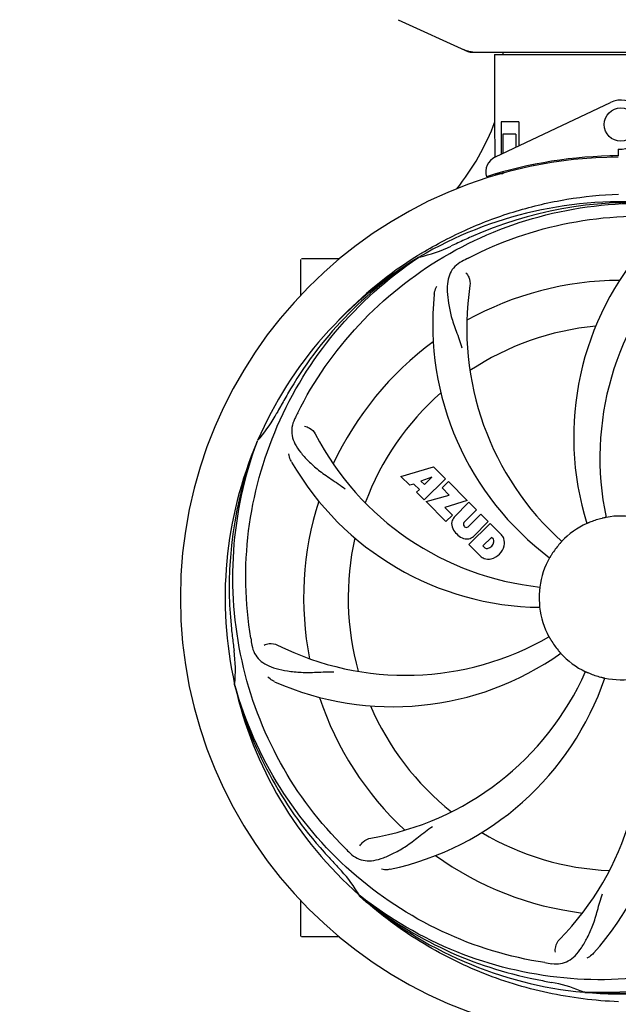
# Model space of a CAD drawing. Units: millimetres. Extents: x 1664 to 7370, y -4603 to 3292.
# Drawn here: x 3706 to 3850, y -1720 to -1483 of the extents above; entities that cross this region are included whole.
import ezdxf

# ---------------------------------------------------------------- set-up
doc = ezdxf.new("R2010")
doc.units = ezdxf.units.MM
doc.header["$LTSCALE"] = 30.734
doc.header["$PDMODE"] = 3
doc.header["$PDSIZE"] = 1
doc.layers.get('0').update_dxf_attribs({"linetype": 'CONTINUOUS'})
doc.layers.get('Defpoints').update_dxf_attribs({"linetype": 'CONTINUOUS'})
doc.layers.add('COTAS', color=7, linetype='CONTINUOUS')
doc.styles.add('ARIAL', font='arial.ttf')
doc.dimstyles.new('Diseño_PlanosFabricacion', dxfattribs={"dimtxt": 55, "dimasz": 60, "dimexe": 10, "dimexo": 10, "dimgap": 10, "dimtad": 1, "dimtih": 1, "dimtoh": 1, "dimdec": 0, "dimzin": 1, "dimdsep": 46, "dimtxsty": 'ARIAL', "dimcen": 15, "dimadec": 0, "dimazin": 0, "dimtp": 0.05, "dimtm": 0.05, "dimtfac": 1, "dimtdec": 0, "dimtofl": 0, "dimtmove": 0, "dimatfit": 3, "dimfxl": 0, "dimtolj": 1, "dimarcsym": 0})

# ---------------------------------------------------------------- blocks, each defined once
blk = doc.blocks.new('*D5')
at = {"layer": 'COTAS', "color": 0, "lineweight": -2}
for p, q in [((4885.47, -1494.56), (4885.47, -2341.87)), ((2265.32, -2037.56), (2265.32, -2341.87)), ((2325.32, -2331.87), (4825.47, -2331.87))]:
    blk.add_line(p, q, dxfattribs=at)
at = {"layer": 'COTAS', "color": 0, "lineweight": 0}
for points in [[(2325.32, -2321.87), (2325.32, -2341.87), (2265.32, -2331.87)], [(4825.47, -2321.87), (4825.47, -2341.87), (4885.47, -2331.87)]]:
    blk.add_solid(points, dxfattribs=at)
at = {"layer": 'Defpoints', "color": 0, "lineweight": 0}
for p in [(4885.47, -1484.56), (2265.32, -2027.56), (4885.47, -2331.87)]:
    blk.add_point(p, dxfattribs=at)
at = {"layer": 'COTAS', "color": 0, "insert": (3575.32, -2293.79), "char_height": 55, "attachment_point": 5, "style": 'ARIAL'}
blk.add_mtext('\\A1;2620 mm', dxfattribs=at)
blk = doc.blocks.new('A$C2FB80903')
for p, q in [((1555.44, 683.03), (1572.36, 675.32)), ((1572.66, 675.25), (1645.34, 675.25)), ((1580.58, 675.25), (1580.58, 674.67)), ((1578.6, 674.67), (1639.4, 674.67)), ((1578.6, 674.67), (1578.6, 658.5)), ((1578.6, 674.67), (1578.6, 658.5)), ((1578.79, 650.02), (1606.48, 663.13)), ((1578.76, 650.29), (1578.7, 658.5)), ((1584.42, 658.5), (1580.2, 658.5)), ((1580.2, 658.5), (1580.2, 650.69)), ((1584.42, 658.5), (1584.42, 652.69)), ((1583.71, 655.5), (1580.57, 655.5)), ((1580.57, 655.5), (1580.57, 650.87)), ((1583.71, 655.5), (1583.71, 652.36)), ((1608.37, 651.93), (1608.38, 650.3)), ((1578.76, 650.02), (1578.76, 650.29)), ((1606.83, 650.26), (1606.8, 649.95)), ((1580.57, 646.42), (1580.57, 646)), ((1583.71, 647.25), (1583.71, 646.92)), ((1587.95, 648.18), (1587.95, 647.86)), ((1578.79, 645.58), (1578.79, 645.9)), ((1580.57, 646), (1579.32, 646)), ((1532, 616.81), (1532, 625.35)), ((1537, 625.5), (1532.15, 625.5)), ((1541.25, 625.5), (1537, 625.5)), ((1560.03, 626.24), (1560.25, 626.37)), ((1560.28, 625.83), (1560.48, 625.97)), ((1521.49, 581.57), (1521.57, 581.8)), ((1556.07, 573.18), (1563.89, 575.54)), ((1563.89, 575.54), (1566.78, 572.65)), ((1558.18, 571.07), (1556.07, 573.18)), ((1563.53, 573.04), (1560.89, 572.04)), ((1561.71, 571.23), (1563.53, 573.04)), ((1559.18, 571.38), (1558.18, 571.07)), ((1560.5, 570.07), (1559.18, 571.38)), ((1560.89, 572.04), (1561.71, 571.23)), ((1566.78, 572.65), (1561.69, 567.56)), ((1565.97, 570.43), (1567.48, 571.95)), ((1567.48, 571.95), (1572.02, 567.41)), ((1559.84, 569.41), (1560.5, 570.07)), ((1561.69, 567.56), (1559.84, 569.41)), ((1562.11, 567.14), (1567.7, 568.7)), ((1567.7, 568.7), (1565.97, 570.43)), ((1566.89, 562.36), (1562.11, 567.14)), ((1572.02, 567.41), (1566.64, 565.73)), ((1568.9, 563.44), (1572.45, 566.98)), ((1572.45, 566.98), (1574.29, 565.14)), ((1566.64, 565.73), (1568.45, 563.92)), ((1568.45, 563.92), (1566.89, 562.36)), ((1574.29, 565.14), (1571.24, 562.09)), ((1572.23, 561.1), (1575.28, 564.15)), ((1575.28, 564.15), (1577.1, 562.33)), ((1571.26, 561.26), (1571.4, 561.12)), ((1572.43, 556.81), (1577.52, 561.91)), ((1577.1, 562.33), (1573.55, 558.78)), ((1577.52, 561.91), (1580.28, 559.15)), ((1575.19, 554.05), (1572.43, 556.81)), ((1577.87, 558.55), (1575.81, 556.49)), ((1575.81, 556.49), (1576.25, 556.05)), ((1578.31, 558.11), (1577.87, 558.55)), ((1516.12, 522.96), (1516.05, 523.19)), ((1532, 462.65), (1532, 471.19)), ((1546.14, 472.29), (1545.95, 472.46)), ((1546.23, 472.38), (1546.04, 472.53)), ((1537, 462.5), (1532.15, 462.5)), ((1541.25, 462.5), (1537, 462.5)), ((1600.31, 449.16), (1600.07, 449.17))]:
    blk.add_line(p, q)
blk.add_circle((1609, 657.8), 4)
for centre, radius, start, end in [((1574.14, 682.78), 7.53, 245.4479, 270.0225), ((1609, 657.8), 5.9, 263.9123, 115.3333), ((1523.05, 679.49), 59.48, 321.3399, 339.3328), ((1609, 544), 106, 90.3322, 269.6678), ((1580.5, 646.41), 4, 115.3333, 196.6298), ((1609, 544), 106.3, 90.3322, 107.7079), ((1604.97, 651.56), 26.46, 192.1297, 192.816), ((1605.05, 652.5), 26.54, 194.1848, 194.7336), ((1609, 544), 95.24, 84.766, 120.6079), ((1611.55, 544.46), 94.59, 86.28, 114.0932), ((1716.43, 310.37), 351.1, 114.1224, 114.6945), ((1553.19, 659.65), 34.47, 282.2574, 295.7674), ((1609, 544), 93.95, 114.6963, 115.7582), ((1667.65, 582.67), 70, 138.0568, 197.2752), ((1609, 544), 95.24, 120.766, 156.6079), ((1610.79, 545.87), 94.59, 122.28, 150.0931), ((1611.74, 543.56), 97.52, 122.0226, 136.366), ((1611.83, 543.43), 97.67, 121.3182, 121.8753), ((1643.45, 488.28), 154.78, 117.3764, 118.0196), ((1672.95, 577.72), 69, 135.4683, 192.0184), ((1609, 544), 76.34, 90.2607, 119.0406), ((1640.92, 608.87), 69, 171.4682, 228.0184), ((1633.72, 609.76), 70, 174.0566, 233.2752), ((1609, 544), 65.62, 95.3057, 123.6102), ((1609, 544), 76.34, 126.2607, 155.0406), ((1833.23, 418.13), 351.09, 150.1224, 150.6945), ((1609, 544), 65.62, 131.3057, 159.6102), ((1609, 544), 93.95, 150.6963, 151.7582), ((1495.8, 604.81), 34.55, 319.7531, 331.7572), ((1669.97, 518.99), 155.17, 153.862, 154.0194), ((1668.02, 519.96), 152.99, 153.3735, 153.8646), ((1496.62, 604.13), 33.48, 318.1995, 319.7196), ((1596.69, 615.24), 69, 207.4682, 264.0184), ((1609, 544), 95.24, 156.766, 192.6081), ((1609.35, 546.57), 94.59, 158.28, 186.0931), ((1590.34, 611.73), 70, 210.0575, 269.2752), ((1609, 544), 76.34, 162.2607, 191.0406), ((1609, 544), 19.69, 78.5901, 100.3664), ((1571.29, 561.89), 3.01, 172.9278, 203.9507), ((1570.76, 561.76), 2.5, 137.9889, 168.5333), ((1571.69, 561.69), 0.602, 137.5648, 225), ((1571.82, 561.55), 0.602, 225, 312.4352), ((1609, 544), 19.69, 114.5901, 136.3664), ((1609, 544), 19.65, 103.2896, 111.7124), ((1573.55, 563.44), 5.73, 208.9515, 241.0485), ((1571.88, 560.64), 2.5, 281.4667, 312.0111), ((1577.38, 556.69), 3.81, 24.2948, 40.2128), ((1609, 544), 65.62, 167.3057, 195.6102), ((1572, 561.18), 3.01, 246.0477, 277.0726), ((1576.53, 557.83), 1.96, 281.1957, 350.147), ((1576.63, 557.7), 4.46, 285.0002, 344.9998), ((1577.7, 557.63), 0.778, 350.147, 38.0547), ((1577.74, 557.23), 3.27, 348.0248, 18.305), ((1609, 544), 19.65, 139.2896, 147.7124), ((1577.58, 556.83), 3.66, 229.3209, 245.8629), ((1576.73, 556.66), 0.778, 231.9453, 283.2407), ((1577.11, 556.59), 3.27, 251.695, 281.9752), ((1609, 544), 19.69, 150.5901, 172.3664), ((1609, 544), 19.65, 175.2896, 183.7124), ((1609, 544), 19.69, 186.5901, 208.3664), ((1864.38, 573.97), 351.09, 186.1224, 186.6945), ((1609, 544), 93.95, 186.6963, 187.7582), ((1672.63, 559.54), 154.77, 189.3764, 190.0196), ((1557.17, 594.4), 69, 243.4682, 300.0184), ((1609, 544), 19.65, 211.2896, 219.7124), ((1481.76, 526.66), 34.47, 354.2573, 7.7673), ((1554.09, 587.83), 70, 246.0566, 305.2752), ((1609, 544), 19.69, 222.5901, 244.3664), ((1537.45, 554.31), 69, 279.4683, 336.0184), ((1609, 544), 19.65, 247.2896, 255.7124), ((1550.35, 505.33), 70, 318.0566, 17.2752), ((1538.82, 547.19), 70, 282.0566, 341.2752), ((1545.05, 510.28), 69, 315.4682, 12.0184), ((1609, 544), 19.69, 258.5901, 280.3664), ((1609, 544), 95.24, 192.766, 228.6079), ((1607.78, 546.28), 94.59, 194.28, 222.0932), ((1609, 544), 76.34, 198.2607, 227.0406), ((1609, 544), 65.62, 203.3057, 231.6102), ((1609, 544), 65.62, 239.3057, 267.6102), ((1651.36, 593.99), 154.79, 225.3764, 226.0196), ((1798, 718.37), 351.1, 222.1224, 222.6945), ((1609, 544), 76.34, 234.2607, 263.0406), ((1609, 544), 93.95, 222.6963, 223.7582), ((1516.19, 455.13), 34.55, 31.7531, 43.7572), ((1517.09, 455.71), 33.48, 30.1995, 31.7196), ((1606.67, 545.13), 94.59, 230.28, 258.0932), ((1609, 544), 95.24, 228.766, 264.6079), ((1532.15, 462.65), 0.15, 180, 194.9906), ((1609, 544), 95.24, 264.766, 300.6079), ((1606.45, 543.54), 94.59, 266.28, 294.0932), ((1613.89, 609.33), 154.79, 261.3764, 262.0196), ((1659.41, 796.16), 351.1, 258.1224, 258.6945), ((1609, 544), 93.95, 258.6963, 259.7582), ((1586.15, 417.55), 34.55, 67.7531, 79.7572), ((1586.54, 418.54), 33.48, 66.1995, 67.7196)]:
    blk.add_arc(centre, radius, start, end)
blk.add_open_spline([(1572.66, 675.25), (1572.56, 675.25), (1572.45, 675.27), (1572.36, 675.32)], degree=3)
for points, knots in [([(1561.06, 626.87), (1564.62, 629.04), (1572.02, 632.92), (1583.76, 637.27), (1595.96, 640.1), (1604.28, 640.95), (1608.44, 641.11)], [0, 0, 0, 0, 0.250002, 0.500003, 0.750003, 1, 1, 1, 1]), ([(1531.25, 588.53), (1535.1, 596.21), (1545.17, 610.63), (1565.87, 627.17), (1590.74, 637.36), (1608.73, 639.19), (1617.69, 638.84)], [0, 0, 0, 0, 0.244703, 0.492965, 0.744714, 1, 1, 1, 1]), ([(1572.27, 625.72), (1579.9, 629.67), (1596.52, 635.43), (1622.99, 636.64), (1649.1, 630.26), (1664.74, 621.17), (1671.77, 615.62)], [0, 0, 0, 0, 0.244703, 0.492965, 0.744714, 1, 1, 1, 1]), ([(1519.93, 534.32), (1518.53, 542.8), (1518.19, 560.39), (1525.22, 585.93), (1539.35, 608.79), (1552.83, 620.86), (1560.28, 625.83)], [0, 0, 0, 0, 0.244703, 0.492965, 0.744714, 1, 1, 1, 1]), ([(1570.73, 624.92), (1570.12, 624.59), (1568.99, 623.8), (1567.81, 622.09), (1567.24, 619.99), (1567.17, 617.53), (1567.49, 614.7), (1568.03, 612.11), (1568.73, 609.88), (1569.64, 607.41), (1570.35, 605.5), (1570.74, 604.16)], [0, 0, 0, 0, 0.092726, 0.179136, 0.271447, 0.378126, 0.503857, 0.649623, 0.72972, 0.8147, 1, 1, 1, 1]), ([(1571.69, 622.14), (1571.99, 621.85), (1572.57, 620.9), (1572.78, 619.76), (1572.68, 619.1)], [0, 0, 0, 0, 0.388617, 1, 1, 1, 1]), ([(1564.1, 617.02), (1564.12, 617.2), (1564.23, 617.87), (1564.47, 618.52), (1564.72, 618.95)], [0, 0, 0, 0, 0.271838, 1, 1, 1, 1]), ([(1530.48, 586.97), (1530.18, 586.34), (1529.73, 585.05), (1529.78, 582.96), (1530.55, 580.93), (1531.94, 578.91), (1533.86, 576.8), (1535.82, 575.03), (1537.69, 573.63), (1539.88, 572.17), (1541.57, 571.04), (1542.67, 570.19)], [0, 0, 0, 0, 0.092746, 0.179175, 0.271496, 0.378176, 0.503905, 0.649663, 0.729754, 0.814724, 1, 1, 1, 1]), ([(1532.88, 585.29), (1533.3, 585.23), (1534.33, 584.79), (1535.16, 584), (1535.47, 583.41)], [0, 0, 0, 0, 0.388597, 1, 1, 1, 1]), ([(1542.63, 483.82), (1536.51, 489.85), (1525.9, 503.88), (1516.57, 528.68), (1514.57, 555.48), (1518.38, 573.16), (1521.49, 581.57)], [0, 0, 0, 0, 0.244703, 0.492965, 0.744714, 1, 1, 1, 1]), ([(1529.76, 576.68), (1529.66, 576.84), (1529.36, 577.45), (1529.17, 578.12), (1529.12, 578.61)], [0, 0, 0, 0, 0.271928, 1, 1, 1, 1]), ([(1601.73, 562.26), (1601.61, 562.21), (1601.44, 562.14), (1601.22, 562.05), (1601.09, 562), (1600.98, 561.95), (1600.89, 561.91), (1600.85, 561.9), (1600.81, 561.88), (1600.81, 561.89)], [0, 0, 0, 0, 0.384578, 0.558798, 0.710455, 0.834291, 0.925436, 0.981124, 1, 1, 1, 1]), ([(1605.46, 563.35), (1605.46, 563.34), (1605.42, 563.34), (1605.38, 563.33), (1605.29, 563.31), (1605.17, 563.28), (1605.02, 563.25), (1604.79, 563.2), (1604.61, 563.16), (1604.48, 563.13)], [0, 0, 0, 0, 0.01912, 0.07512, 0.166634, 0.29019, 0.441474, 0.614873, 1, 1, 1, 1]), ([(1594.76, 557.57), (1594.77, 557.57), (1594.73, 557.55), (1594.71, 557.51), (1594.64, 557.44), (1594.57, 557.35), (1594.47, 557.24), (1594.31, 557.06), (1594.19, 556.92), (1594.1, 556.82)], [0, 0, 0, 0, 0.01912, 0.07512, 0.166634, 0.29019, 0.441474, 0.614873, 1, 1, 1, 1]), ([(1592.38, 554.5), (1592.32, 554.39), (1592.22, 554.23), (1592.1, 554.04), (1592.02, 553.91), (1591.96, 553.81), (1591.91, 553.72), (1591.88, 553.69), (1591.87, 553.65), (1591.86, 553.66)], [0, 0, 0, 0, 0.384577, 0.558796, 0.710453, 0.834288, 0.925434, 0.981123, 1, 1, 1, 1]), ([(1589.5, 546.61), (1589.51, 546.61), (1589.5, 546.57), (1589.5, 546.53), (1589.49, 546.43), (1589.48, 546.32), (1589.46, 546.16), (1589.44, 545.93), (1589.42, 545.74), (1589.41, 545.61)], [0, 0, 0, 0, 0.01912, 0.07512, 0.166634, 0.29019, 0.441474, 0.614873, 1, 1, 1, 1]), ([(1589.39, 542.73), (1589.4, 542.6), (1589.41, 542.42), (1589.43, 542.18), (1589.44, 542.03), (1589.45, 541.92), (1589.46, 541.82), (1589.45, 541.78), (1589.46, 541.74), (1589.46, 541.74)], [0, 0, 0, 0, 0.384532, 0.558715, 0.710378, 0.834237, 0.925396, 0.98111, 1, 1, 1, 1]), ([(1523.15, 532.66), (1523.52, 532.86), (1524.61, 533.11), (1525.75, 532.96), (1526.35, 532.67)], [0, 0, 0, 0, 0.388616, 1, 1, 1, 1]), ([(1591.69, 534.65), (1591.7, 534.66), (1591.71, 534.62), (1591.74, 534.59), (1591.78, 534.5), (1591.85, 534.4), (1591.92, 534.27), (1592.04, 534.06), (1592.14, 533.9), (1592.2, 533.79)], [0, 0, 0, 0, 0.01912, 0.07512, 0.166634, 0.29019, 0.441474, 0.614873, 1, 1, 1, 1]), ([(1520.22, 532.61), (1520.34, 531.92), (1520.74, 530.61), (1522.01, 528.96), (1523.83, 527.77), (1526.14, 526.94), (1528.93, 526.37), (1531.56, 526.09), (1533.9, 526.05), (1536.53, 526.16), (1538.56, 526.25), (1539.95, 526.2)], [0, 0, 0, 0, 0.092735, 0.179154, 0.271471, 0.37815, 0.503879, 0.649641, 0.729735, 0.814711, 1, 1, 1, 1]), ([(1593.88, 531.44), (1593.96, 531.34), (1594.08, 531.2), (1594.23, 531.03), (1594.33, 530.91), (1594.41, 530.82), (1594.47, 530.75), (1594.49, 530.71), (1594.52, 530.69), (1594.52, 530.69)], [0, 0, 0, 0, 0.384577, 0.558797, 0.710453, 0.834289, 0.925434, 0.981123, 1, 1, 1, 1]), ([(1600.49, 526.26), (1600.49, 526.27), (1600.52, 526.25), (1600.57, 526.24), (1600.66, 526.19), (1600.77, 526.15), (1600.9, 526.09), (1601.12, 525.99), (1601.29, 525.92), (1601.41, 525.87)], [0, 0, 0, 0, 0.01912, 0.07512, 0.166634, 0.29019, 0.441474, 0.614873, 1, 1, 1, 1]), ([(1525.68, 523.86), (1525.51, 523.93), (1524.91, 524.24), (1524.36, 524.68), (1524.04, 525.05)], [0, 0, 0, 0, 0.271836, 1, 1, 1, 1]), ([(1604.15, 524.95), (1604.27, 524.92), (1604.45, 524.88), (1604.68, 524.82), (1604.83, 524.79), (1604.94, 524.76), (1605.04, 524.74), (1605.07, 524.72), (1605.11, 524.72), (1605.11, 524.72)], [0, 0, 0, 0, 0.384579, 0.5588, 0.710458, 0.834294, 0.925438, 0.981125, 1, 1, 1, 1]), ([(1590.68, 456.3), (1582.18, 457.59), (1565.35, 462.7), (1543.23, 477.28), (1525.86, 497.78), (1518.55, 514.33), (1516.12, 522.96)], [0, 0, 0, 0, 0.244703, 0.492965, 0.744714, 1, 1, 1, 1]), ([(1686.75, 499.47), (1682.9, 491.79), (1672.83, 477.37), (1652.13, 460.83), (1627.26, 450.64), (1609.27, 448.81), (1600.31, 449.16)], [0, 0, 0, 0, 0.244703, 0.492965, 0.744714, 1, 1, 1, 1]), ([(1543.87, 482.6), (1544.37, 482.12), (1545.47, 481.29), (1547.47, 480.7), (1549.65, 480.8), (1552.01, 481.5), (1554.61, 482.69), (1556.92, 484.01), (1558.83, 485.37), (1560.9, 487.01), (1562.51, 488.28), (1563.67, 489.05)], [0, 0, 0, 0, 0.0926, 0.178909, 0.271164, 0.377826, 0.503588, 0.649402, 0.729525, 0.814542, 1, 1, 1, 1]), ([(1546.21, 484.36), (1546.4, 484.75), (1547.13, 485.59), (1548.14, 486.14), (1548.8, 486.25)], [0, 0, 0, 0, 0.388617, 1, 1, 1, 1]), ([(1553.43, 478.73), (1553.25, 478.69), (1552.58, 478.59), (1551.88, 478.62), (1551.4, 478.73)], [0, 0, 0, 0, 0.271836, 1, 1, 1, 1]), ([(1608.44, 446.89), (1602.73, 447.11), (1591.32, 448.54), (1574.86, 453.62), (1559.53, 461.48), (1550.37, 468.44), (1546.14, 472.29)], [0, 0, 0, 0, 0.250002, 0.499994, 0.749995, 1, 1, 1, 1]), ([(1645.73, 462.28), (1638.1, 458.33), (1621.48, 452.57), (1595.01, 451.36), (1568.9, 457.74), (1553.26, 466.83), (1546.23, 472.38)], [0, 0, 0, 0, 0.244703, 0.492965, 0.744714, 1, 1, 1, 1]), ([(1592.4, 456.05), (1593.09, 455.95), (1594.46, 455.92), (1596.42, 456.62), (1598.12, 457.98), (1599.62, 459.93), (1601.02, 462.4), (1602.11, 464.82), (1602.86, 467.03), (1603.57, 469.57), (1604.12, 471.53), (1604.59, 472.84)], [0, 0, 0, 0, 0.092727, 0.179138, 0.27145, 0.378129, 0.50386, 0.649625, 0.729722, 0.814701, 1, 1, 1, 1]), ([(1593.26, 458.85), (1593.18, 459.26), (1593.28, 460.37), (1593.77, 461.42), (1594.24, 461.89)], [0, 0, 0, 0, 0.388617, 1, 1, 1, 1]), ([(1602.41, 458.54), (1602.29, 458.4), (1601.8, 457.92), (1601.22, 457.54), (1600.77, 457.34)], [0, 0, 0, 0, 0.271837, 1, 1, 1, 1])]:
    blk.add_open_spline(points, degree=3, knots=knots)

msp = doc.modelspace()

# ---------------------------------------------------------------- block references
msp.add_blockref('A$C2FB80903', (2241.47, -2166.06))

# ---------------------------------------------------------------- dimensions: what is measured, and where the dimension line sits
at = {"layer": 'COTAS'}
dim = msp.add_linear_dim(base=(4885.47, -2331.87), p1=(2265.32, -2027.56), p2=(4885.47, -1484.56), dimstyle='Diseño_PlanosFabricacion', override={"dimpost": ' mm'}, dxfattribs=at)
dim.commit()
dim.dimension.update_dxf_attribs({"geometry": '*D5', "text_midpoint": (3575.32, -2331.87), "dimtype": 160})

doc.saveas('drawing.dxf')
